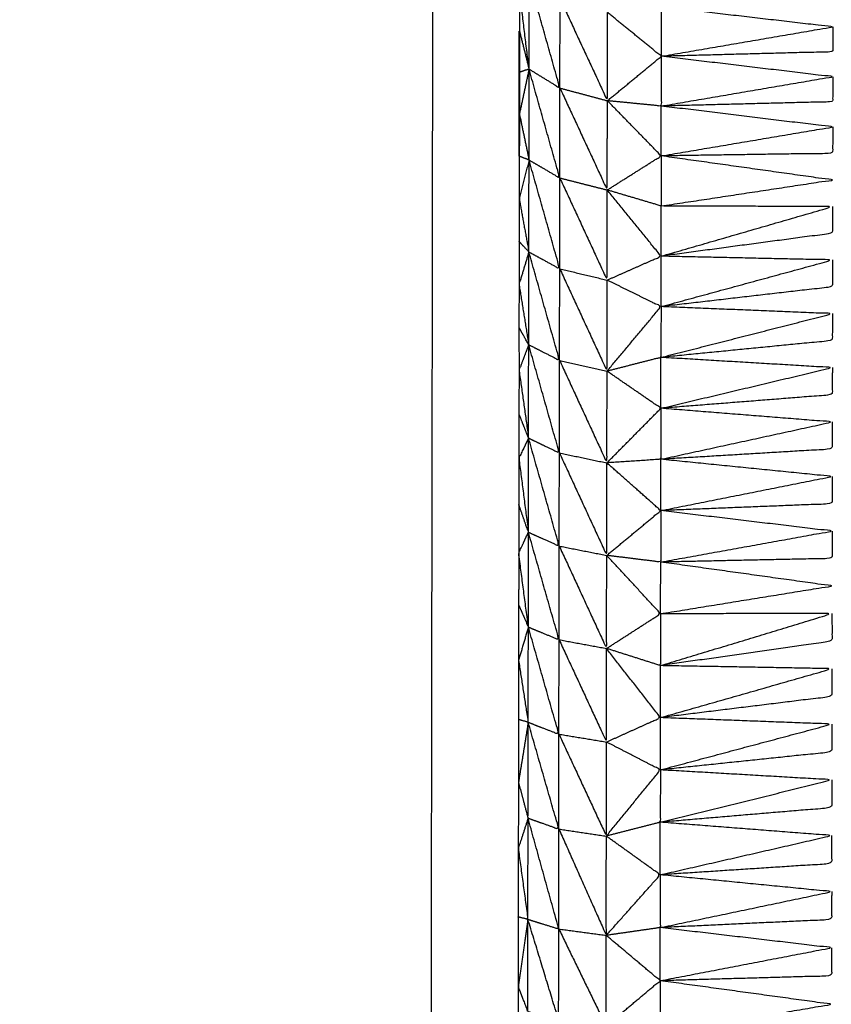
# Model space of a CAD drawing. Units: millimetres. Extents: x 809 to 3672, y -4522 to -3139.
# Drawn here: x 1152 to 1155, y -3775 to -3772 of the extents above; entities that cross this region are included whole.
import ezdxf

# ---------------------------------------------------------------- set-up
doc = ezdxf.new("R2010")
doc.units = ezdxf.units.MM
doc.layers.add('Make2D$可见线$曲线', color=7, linetype='Continuous', true_color=0x000000)

msp = doc.modelspace()

# ---------------------------------------------------------------- linework, layer by layer
at = {"layer": 'Make2D$可见线$曲线', "color": 18, "lineweight": -3, "true_color": 0x000000}
for points, knots in [([(1052.7258, -3790.2855), (1622.7262, -3790.2867), (2192.7267, -3790.2878), (2194.4025, -3790.0886), (2196.0783, -3789.8894), (2197.6556, -3789.5917), (2199.233, -3789.2941), (2200.7119, -3788.898), (2202.1908, -3788.5019), (2203.5713, -3788.0074), (2204.9517, -3787.5129), (2206.2338, -3786.9199), (2207.5159, -3786.3269), (2208.6994, -3785.6355), (2209.883, -3784.9441), (2210.9681, -3784.1543), (2212.0533, -3783.3644), (2213.04, -3782.4761), (2214.0267, -3781.5879), (2214.915, -3780.6011), (2215.8033, -3779.6144), (2216.5932, -3778.5293), (2217.383, -3777.4441), (2218.0744, -3776.2605), (2218.7659, -3775.0769), (2219.3588, -3773.7949), (2219.9517, -3772.5129), (2220.4463, -3771.1324), (2220.9408, -3769.7519), (2221.3369, -3768.273), (2221.733, -3766.7941), (2222.0307, -3765.2168), (2222.3283, -3763.6394), (2222.5276, -3761.9637), (2222.7268, -3760.2879), (2222.7273, -3490.2881), (2222.7279, -3220.2884), (2222.5287, -3218.6126), (2222.3294, -3216.9368), (2222.0318, -3215.3595), (2221.7341, -3213.7821), (2221.338, -3212.3032), (2220.9419, -3210.8243), (2220.4474, -3209.4438), (2219.9529, -3208.0634), (2219.3599, -3206.7813), (2218.767, -3205.4993), (2218.0756, -3204.3157), (2217.3842, -3203.1321), (2216.5943, -3202.047), (2215.8044, -3200.9618), (2214.9162, -3199.9751), (2214.0279, -3198.9884), (2213.0412, -3198.1001), (2212.0545, -3197.2118), (2210.9693, -3196.4219), (2209.8842, -3195.6321), (2208.7006, -3194.9407), (2207.517, -3194.2493), (2206.235, -3193.6563), (2204.9529, -3193.0633), (2203.5724, -3192.5688), (2202.192, -3192.0743), (2200.7131, -3191.6782), (2199.2342, -3191.2821), (2197.6568, -3190.9844), (2196.0795, -3190.6868), (2194.4037, -3190.4875), (2192.7279, -3190.2883), (1622.7274, -3190.2872), (1052.727, -3190.286), (1051.0512, -3190.4853), (1049.3754, -3190.6845), (1047.7981, -3190.9821), (1046.2207, -3191.2798), (1044.7418, -3191.6759), (1043.2629, -3192.072), (1041.8824, -3192.5665), (1040.502, -3193.061), (1039.2199, -3193.654), (1037.9379, -3194.247), (1036.7543, -3194.9384), (1035.5707, -3195.6298), (1034.4856, -3196.4196), (1033.4004, -3197.2094), (1032.4137, -3198.0977), (1031.427, -3198.986), (1030.5387, -3199.9727), (1029.6504, -3200.9594), (1028.8605, -3202.0446), (1028.0707, -3203.1297), (1027.3793, -3204.3133), (1026.6879, -3205.497), (1026.0949, -3206.779), (1025.5019, -3208.061), (1025.0074, -3209.4415), (1024.5129, -3210.8219), (1024.1168, -3212.3008), (1023.7207, -3213.7797), (1023.423, -3215.3571), (1023.1253, -3216.9344), (1022.9261, -3218.6102), (1022.7269, -3220.286), (1022.7264, -3490.2857), (1022.7258, -3760.2855), (1022.925, -3761.9613), (1023.1243, -3763.6371), (1023.4219, -3765.2144), (1023.7196, -3766.7917), (1024.1157, -3768.2706), (1024.5118, -3769.7495), (1025.0063, -3771.13), (1025.5008, -3772.5105), (1026.0938, -3773.7925), (1026.6867, -3775.0746), (1027.3781, -3776.2582), (1028.0695, -3777.4417), (1028.8594, -3778.5269), (1029.6492, -3779.6121), (1030.5375, -3780.5988), (1031.4258, -3781.5855), (1032.4125, -3782.4738), (1033.3992, -3783.3621), (1034.4844, -3784.1519), (1035.5695, -3784.9418), (1036.7531, -3785.6332), (1037.9367, -3786.3246), (1039.2187, -3786.9176), (1040.5008, -3787.5105), (1041.8813, -3788.0051), (1043.2617, -3788.4996), (1044.7406, -3788.8957), (1046.2195, -3789.2918), (1047.7969, -3789.5894), (1049.3742, -3789.8871), (1051.05, -3790.0863), (1052.7258, -3790.2855)], [35, 35, 35, 36, 36, 37, 37, 38, 38, 39, 39, 40, 40, 41, 41, 42, 42, 43, 43, 44, 44, 45, 45, 46, 46, 47, 47, 48, 48, 49, 49, 50, 50, 51, 51, 52, 52, 53, 53, 54, 54, 55, 55, 56, 56, 57, 57, 58, 58, 59, 59, 60, 60, 61, 61, 62, 62, 63, 63, 64, 64, 65, 65, 66, 66, 67, 67, 68, 68, 69, 69, 70, 70, 71, 71, 72, 72, 73, 73, 74, 74, 75, 75, 76, 76, 77, 77, 78, 78, 79, 79, 80, 80, 81, 81, 82, 82, 83, 83, 84, 84, 85, 85, 86, 86, 87, 87, 88, 88, 89, 89, 90, 90, 91, 91, 92, 92, 93, 93, 94, 94, 95, 95, 96, 96, 97, 97, 98, 98, 99, 99, 100, 100, 101, 101, 102, 102, 103, 103, 103]), ([(1148.034, -3781.0038), (1148.0474, -3781.004), (1148.0608, -3781.0043), (1148.4733, -3781.0119), (1148.8859, -3781.0195), (1149.2981, -3781.0274), (1149.7102, -3781.0352), (1150.1226, -3781.0431), (1150.535, -3781.0509), (1150.9474, -3781.0586), (1151.3597, -3781.0662), (1151.7721, -3781.0739), (1152.1845, -3781.0815), (1152.5966, -3781.0894), (1153.0088, -3781.0972), (1153.421, -3781.1051), (1153.8331, -3781.1129), (1153.8334, -3781.0827), (1153.8337, -3781.0525), (1153.8338, -3780.9655), (1153.8339, -3780.8784), (1153.8342, -3780.6992), (1153.8345, -3780.52), (1153.8346, -3780.2998), (1153.8347, -3780.0797), (1153.8349, -3780.0185), (1153.8351, -3779.9573), (1152.9852, -3779.9337), (1152.1354, -3779.9101), (1152.1354, -3779.7595), (1152.1354, -3779.6089), (1152.1356, -3779.4591), (1152.1359, -3779.3093), (1152.1363, -3779.1599), (1152.1368, -3779.0104), (1152.9865, -3778.9893), (1153.8363, -3778.9682), (1153.8385, -3777.4325), (1153.8406, -3775.8967), (1153.8429, -3774.4079), (1153.8451, -3772.9191), (1153.8461, -3772.2082), (1153.8471, -3771.4972), (1153.848, -3770.834), (1153.8488, -3770.1707), (1153.8491, -3769.8699), (1153.8494, -3769.5691), (1153.8497, -3769.2935), (1153.85, -3769.0179), (1153.8508, -3768.5178), (1153.8515, -3768.0177), (1153.8522, -3767.54), (1153.8528, -3767.0623), (1153.8536, -3766.5823), (1153.8543, -3766.1022), (1153.8557, -3765.1429), (1153.8571, -3764.1836), (1153.8597, -3762.2658), (1153.8622, -3760.348), (1153.8648, -3758.4298), (1153.8674, -3756.5116), (1153.8701, -3754.5938), (1153.8729, -3752.676), (1153.8755, -3750.7579), (1153.878, -3748.8399), (1153.8806, -3746.9219), (1153.8832, -3745.0039), (1153.8832, -3745.0036), (1153.8832, -3745.0033)], [1122.967491, 1122.967491, 1122.967491, 1123, 1123, 1124, 1124, 1125, 1125, 1126, 1126, 1127, 1127, 1128, 1128, 1129, 1129, 1130, 1130, 1131, 1131, 1132, 1132, 1133, 1133, 1134, 1134, 1135, 1135, 1136, 1136, 1137, 1137, 1138, 1138, 1139, 1139, 1140, 1140, 1141, 1141, 1142, 1142, 1143, 1143, 1144, 1144, 1145, 1145, 1146, 1146, 1147, 1147, 1148, 1148, 1149, 1149, 1150, 1150, 1151, 1151, 1152, 1152, 1153, 1153, 1154, 1154, 1155, 1155, 1155.000526, 1155.000526, 1155.000526]), ([(2222.7279, -3867.8546), (2222.7279, -3867.8547), (2222.7279, -3867.8547), (2222.7275, -4137.8544), (2222.7272, -4407.8542), (2222.5279, -4408.5132), (2222.3287, -4409.1723), (2222.031, -4410.7496), (2221.7334, -4412.327), (2221.3373, -4413.8059), (2220.9412, -4415.2848), (2220.4467, -4416.6652), (2219.9521, -4418.0457), (2219.3592, -4419.3277), (2218.7663, -4420.6097), (2218.0748, -4421.7934), (2217.3834, -4422.977), (2216.5935, -4424.0621), (2215.8037, -4425.1473), (2214.9154, -4426.134), (2214.0271, -4427.1207), (2213.0404, -4428.009), (2212.0537, -4428.8973), (2210.9685, -4429.6871), (2209.8834, -4430.477), (2208.6998, -4431.1683), (2207.5162, -4431.8597), (2206.2342, -4432.4527), (2204.9521, -4433.0457), (2203.5716, -4433.5402), (2202.1912, -4434.0347), (2200.7123, -4434.4308), (2199.2333, -4434.8269), (2197.656, -4435.1246), (2196.0787, -4435.4222), (2194.4029, -4435.6215), (2192.7271, -4435.8207), (1622.7266, -4435.8199), (1052.7261, -4435.819), (1051.0504, -4435.6198), (1049.3746, -4435.4206), (1047.7973, -4435.123), (1046.2199, -4434.8253), (1044.741, -4434.4292), (1043.2621, -4434.0331), (1041.8816, -4433.5386), (1040.5012, -4433.044), (1039.2191, -4432.451), (1037.9371, -4431.8581), (1036.7535, -4431.1667), (1035.5699, -4430.4753), (1034.4848, -4429.6854), (1033.3996, -4428.8956), (1032.4129, -4428.0073), (1031.4262, -4427.119), (1030.5379, -4426.1323), (1029.6496, -4425.1456), (1028.8598, -4424.0604), (1028.0699, -4422.9753), (1027.3785, -4421.7917), (1026.6871, -4420.608), (1026.0942, -4419.326), (1025.5012, -4418.044), (1025.0067, -4416.6635), (1024.5121, -4415.2831), (1024.116, -4413.8042), (1023.72, -4412.3253), (1023.4223, -4410.7479), (1023.1246, -4409.1706), (1022.9254, -4407.4948), (1022.7262, -4405.819), (1022.7266, -4135.8193), (1022.727, -3865.8195), (1022.9262, -3864.1437), (1023.1254, -3862.4679), (1023.4231, -3860.8906), (1023.7207, -3859.3132), (1024.1168, -3857.8343), (1024.5129, -3856.3554), (1025.0075, -3854.975), (1025.502, -3853.5945), (1026.095, -3852.3125), (1026.6879, -3851.0304), (1027.3793, -3849.8468), (1028.0707, -3848.6633), (1028.8606, -3847.5781), (1029.6505, -3846.4929), (1030.5387, -3845.5062), (1031.427, -3844.5195), (1032.4137, -3843.6312), (1033.4005, -3842.7429), (1034.4856, -3841.9531), (1035.5707, -3841.1633), (1036.7543, -3840.4719), (1037.9379, -3839.7805), (1039.22, -3839.1875), (1040.502, -3838.5945), (1041.8825, -3838.1), (1043.263, -3837.6055), (1044.7419, -3837.2094), (1046.2208, -3836.8133), (1047.7981, -3836.5156), (1049.3754, -3836.218)], [52.999997, 52.999997, 52.999997, 53, 53, 54, 54, 55, 55, 56, 56, 57, 57, 58, 58, 59, 59, 60, 60, 61, 61, 62, 62, 63, 63, 64, 64, 65, 65, 66, 66, 67, 67, 68, 68, 69, 69, 70, 70, 71, 71, 72, 72, 73, 73, 74, 74, 75, 75, 76, 76, 77, 77, 78, 78, 79, 79, 80, 80, 81, 81, 82, 82, 83, 83, 84, 84, 85, 85, 86, 86, 87, 87, 88, 88, 89, 89, 90, 90, 91, 91, 92, 92, 93, 93, 94, 94, 95, 95, 96, 96, 97, 97, 98, 98, 99, 99, 100, 100, 101, 101, 102, 102, 103, 103, 103]), ([(1154.4065, -3768.1953), (1154.355, -3768.195), (1154.3036, -3768.1948), (1154.2636, -3768.1948), (1154.2237, -3768.1948), (1154.1989, -3768.1947), (1154.174, -3768.1945), (1154.1655, -3768.1946), (1154.1569, -3768.1947), (1154.1568, -3768.2349), (1154.1566, -3768.275), (1154.1564, -3768.3747), (1154.1563, -3768.4745), (1154.1561, -3768.5575), (1154.156, -3768.6406), (1154.1561, -3768.7097), (1154.1562, -3768.7789), (1154.156, -3768.8546), (1154.1558, -3768.9303), (1154.1557, -3769.0131), (1154.1556, -3769.096), (1154.1555, -3769.1838), (1154.1554, -3769.2716), (1154.1553, -3769.3613), (1154.1553, -3769.4509), (1154.155, -3769.5397), (1154.1547, -3769.6285), (1154.1546, -3769.7137), (1154.1545, -3769.799), (1154.1543, -3769.8799), (1154.1542, -3769.9607), (1154.1542, -3770.0376), (1154.1542, -3770.1145), (1154.154, -3770.1874), (1154.1537, -3770.2604), (1154.1539, -3770.3309), (1154.154, -3770.4014), (1154.1537, -3770.4704), (1154.1534, -3770.5393), (1154.1533, -3770.6075), (1154.1533, -3770.6756), (1154.1532, -3770.744), (1154.1531, -3770.8123), (1154.1532, -3770.8811), (1154.1533, -3770.9498), (1154.153, -3771.0194), (1154.1528, -3771.0889), (1154.1527, -3771.1593), (1154.1526, -3771.2296), (1154.1524, -3771.3005), (1154.1521, -3771.3715), (1154.1523, -3771.4424), (1154.1524, -3771.5133), (1154.1524, -3771.5847), (1154.1523, -3771.656), (1154.152, -3771.7277), (1154.1518, -3771.7995), (1154.1518, -3771.8718), (1154.1517, -3771.9441), (1154.1515, -3772.0168), (1154.1512, -3772.0896), (1154.1514, -3772.1631), (1154.1516, -3772.2366), (1154.1513, -3772.3109), (1154.1511, -3772.3852), (1154.1509, -3772.4601), (1154.1507, -3772.535), (1154.1507, -3772.6105), (1154.1507, -3772.686), (1154.1504, -3772.7613), (1154.1502, -3772.8366), (1154.15, -3772.9122), (1154.1498, -3772.9877), (1154.15, -3773.0634), (1154.1502, -3773.1391), (1154.15, -3773.2156), (1154.1498, -3773.2921), (1154.1496, -3773.3703), (1154.1494, -3773.4486), (1154.1493, -3773.5301), (1154.1491, -3773.6116), (1154.149, -3773.6974), (1154.1489, -3773.7832), (1154.1489, -3773.8744), (1154.1488, -3773.9656), (1154.1486, -3774.0632), (1154.1485, -3774.1608), (1154.1483, -3774.2649), (1154.1482, -3774.369), (1154.1482, -3774.4799), (1154.1482, -3774.5907), (1154.1478, -3774.7072), (1154.1474, -3774.8236), (1154.1472, -3774.9442), (1154.1471, -3775.0648), (1154.1472, -3775.188), (1154.1473, -3775.3112), (1154.147, -3775.4352), (1154.1467, -3775.5592), (1154.1466, -3775.6824), (1154.1464, -3775.8056), (1154.1463, -3775.9262), (1154.1462, -3776.0468), (1154.1458, -3776.163), (1154.1454, -3776.2792), (1154.1453, -3776.3895), (1154.1453, -3776.4998), (1154.1452, -3776.6029), (1154.145, -3776.706), (1154.1449, -3776.803), (1154.1447, -3776.9), (1154.1446, -3776.9916), (1154.1446, -3777.0832), (1154.1445, -3777.171), (1154.1444, -3777.2588), (1154.1443, -3777.3443), (1154.1442, -3777.4297), (1154.1441, -3777.5143), (1154.144, -3777.599), (1154.1437, -3777.6832), (1154.1433, -3777.7675), (1154.1432, -3777.8519), (1154.1431, -3777.9364), (1154.143, -3778.0218), (1154.1429, -3778.1072), (1154.1428, -3778.1931), (1154.1427, -3778.2789), (1154.1426, -3778.3652), (1154.1425, -3778.4514), (1154.1424, -3778.5374), (1154.1423, -3778.6235), (1154.1424, -3778.7083), (1154.1424, -3778.7931), (1154.1423, -3778.8764), (1154.1422, -3778.9596), (1154.1421, -3779.0113), (1154.142, -3779.063)], [80.004345, 80.004345, 80.004345, 81, 81, 82, 82, 83, 83, 84, 84, 85, 85, 86, 86, 87, 87, 88, 88, 89, 89, 90, 90, 91, 91, 92, 92, 93, 93, 94, 94, 95, 95, 96, 96, 97, 97, 98, 98, 99, 99, 100, 100, 101, 101, 102, 102, 103, 103, 104, 104, 105, 105, 106, 106, 107, 107, 108, 108, 109, 109, 110, 110, 111, 111, 112, 112, 113, 113, 114, 114, 115, 115, 116, 116, 117, 117, 118, 118, 119, 119, 120, 120, 121, 121, 122, 122, 123, 123, 124, 124, 125, 125, 126, 126, 127, 127, 128, 128, 129, 129, 130, 130, 131, 131, 132, 132, 133, 133, 134, 134, 135, 135, 136, 136, 137, 137, 138, 138, 139, 139, 140, 140, 141, 141, 142, 142, 143, 143, 144, 144, 145, 145, 146, 146, 147, 147, 147.638891, 147.638891, 147.638891]), ([(1425.5427, -3781.0368), (1425.5429, -3781.0169), (1425.5431, -3780.997), (1425.5431, -3780.9408), (1425.5431, -3780.8846), (1425.5433, -3780.8007), (1425.5434, -3780.7169), (1425.5436, -3780.6187), (1425.5437, -3780.5206), (1425.5438, -3780.4498), (1425.5439, -3780.3791), (1425.5441, -3780.3081), (1425.5444, -3780.2372), (1425.5445, -3780.1673), (1425.5445, -3780.0973), (1425.5444, -3780.0258), (1425.5442, -3779.9543), (1425.5445, -3779.8802), (1425.5447, -3779.806), (1425.5449, -3779.7297), (1425.5451, -3779.6534), (1425.5451, -3779.5746), (1425.545, -3779.4957), (1425.5452, -3779.4148), (1425.5453, -3779.3339), (1425.5455, -3779.2507), (1425.5456, -3779.1674), (1425.5457, -3779.0824), (1425.5458, -3778.9974), (1425.5461, -3778.9115), (1425.5464, -3778.8257), (1425.5465, -3778.7394), (1425.5466, -3778.6532), (1425.5467, -3778.5674), (1425.5468, -3778.4815), (1425.547, -3778.3961), (1425.5471, -3778.3107), (1425.547, -3778.226), (1425.5469, -3778.1414), (1425.547, -3778.0571), (1425.5471, -3777.9729), (1425.5473, -3777.8884), (1425.5474, -3777.804), (1425.5475, -3777.7185), (1425.5476, -3777.6331), (1425.5477, -3777.5455), (1425.5478, -3777.4579), (1425.548, -3777.3661), (1425.5482, -3777.2743), (1425.5484, -3777.1773), (1425.5486, -3777.0803), (1425.5489, -3776.977), (1425.5492, -3776.8737), (1425.5493, -3776.7636), (1425.5493, -3776.6535), (1425.5493, -3776.5377), (1425.5493, -3776.4219), (1425.5495, -3776.3009), (1425.5496, -3776.1798), (1425.5499, -3776.0569), (1425.5502, -3775.9339), (1425.5503, -3775.8097), (1425.5504, -3775.6855), (1425.5506, -3775.5623), (1425.5507, -3775.4391), (1425.551, -3775.3185), (1425.5513, -3775.1979), (1425.5513, -3775.0815), (1425.5513, -3774.965), (1425.5516, -3774.8542), (1425.5518, -3774.7433), (1425.5519, -3774.639), (1425.552, -3774.5346), (1425.5522, -3774.4373), (1425.5524, -3774.3399), (1425.5524, -3774.2487), (1425.5525, -3774.1575), (1425.5526, -3774.0717), (1425.5527, -3773.9859), (1425.5528, -3773.9044), (1425.553, -3773.8229), (1425.5532, -3773.7444), (1425.5533, -3773.6659), (1425.5533, -3773.5897), (1425.5534, -3773.5134), (1425.5536, -3773.4376), (1425.5538, -3773.3619), (1425.554, -3773.2864), (1425.5542, -3773.2109), (1425.554, -3773.1354), (1425.5538, -3773.0599), (1425.554, -3772.9846), (1425.5542, -3772.9093), (1425.5545, -3772.8344), (1425.5547, -3772.7595), (1425.5547, -3772.6852), (1425.5547, -3772.6109), (1425.555, -3772.5374), (1425.5552, -3772.4638), (1425.555, -3772.3911), (1425.5549, -3772.3184), (1425.5551, -3772.2461), (1425.5554, -3772.1737), (1425.5554, -3772.1022), (1425.5555, -3772.0307), (1425.5557, -3771.9592), (1425.556, -3771.8876), (1425.556, -3771.8167), (1425.5561, -3771.7458), (1425.5559, -3771.675), (1425.5558, -3771.6043), (1425.5561, -3771.5341), (1425.5563, -3771.464), (1425.5564, -3771.3941), (1425.5565, -3771.3241), (1425.5566, -3771.2554), (1425.5566, -3771.1866), (1425.5569, -3771.1183), (1425.5572, -3771.0499), (1425.5571, -3770.9818), (1425.557, -3770.9136), (1425.5571, -3770.8447), (1425.5572, -3770.7757), (1425.5574, -3770.7052), (1425.5577, -3770.6346), (1425.5577, -3770.5617), (1425.5578, -3770.4888), (1425.5578, -3770.4121), (1425.5578, -3770.3354), (1425.5579, -3770.2543), (1425.5581, -3770.1733), (1425.5582, -3770.088), (1425.5583, -3770.0028), (1425.5584, -3769.914), (1425.5584, -3769.8252), (1425.5587, -3769.7355), (1425.559, -3769.6459), (1425.559, -3769.5579), (1425.5591, -3769.4699), (1425.5593, -3769.3872), (1425.5594, -3769.3046), (1425.5594, -3769.2291), (1425.5594, -3769.1536), (1425.5597, -3769.0842), (1425.56, -3769.0149), (1425.5601, -3768.9318), (1425.5602, -3768.8488), (1425.5604, -3768.749), (1425.5605, -3768.6493), (1425.5605, -3768.6091), (1425.5605, -3768.569), (1425.552, -3768.5689), (1425.5434, -3768.5688), (1425.5184, -3768.5688), (1425.4933, -3768.5689), (1425.4538, -3768.5687), (1425.4143, -3768.5685), (1425.3624, -3768.5687), (1425.3105, -3768.5688), (1425.2503, -3768.5686), (1425.1901, -3768.5685), (1425.1254, -3768.5683), (1425.0606, -3768.5682), (1289.8587, -3768.3819), (1154.6569, -3768.1955)], [-3, -3, -3, -2, -2, -1, -1, 0, 0, 1, 1, 2, 2, 3, 3, 4, 4, 5, 5, 6, 6, 7, 7, 8, 8, 9, 9, 10, 10, 11, 11, 12, 12, 13, 13, 14, 14, 15, 15, 16, 16, 17, 17, 18, 18, 19, 19, 20, 20, 21, 21, 22, 22, 23, 23, 24, 24, 25, 25, 26, 26, 27, 27, 28, 28, 29, 29, 30, 30, 31, 31, 32, 32, 33, 33, 34, 34, 35, 35, 36, 36, 37, 37, 38, 38, 39, 39, 40, 40, 41, 41, 42, 42, 43, 43, 44, 44, 45, 45, 46, 46, 47, 47, 48, 48, 49, 49, 50, 50, 51, 51, 52, 52, 53, 53, 54, 54, 55, 55, 56, 56, 57, 57, 58, 58, 59, 59, 60, 60, 61, 61, 62, 62, 63, 63, 64, 64, 65, 65, 66, 66, 67, 67, 68, 68, 69, 69, 70, 70, 71, 71, 72, 72, 73, 73, 74, 74, 75, 75, 76, 76, 77, 77, 78, 78, 79, 79, 79]), ([(1154.1853, -3772.0781), (1154.1685, -3771.9388), (1154.1518, -3771.7995), (1154.1689, -3771.7804), (1154.186, -3771.7613)], [0, 0, 0, 1, 1, 2, 2, 2]), ([(1154.1853, -3772.0781), (1154.2397, -3772.1115), (1154.2941, -3772.1449), (1154.24, -3771.9531), (1154.186, -3771.7613)], [0, 0, 0, 1, 1, 2, 2, 2]), ([(1154.2948, -3771.8314), (1154.3781, -3772.0105), (1154.4614, -3772.1897), (1154.4616, -3772.0343), (1154.4618, -3771.8789)], [0, 0, 0, 1, 1, 2, 2, 2]), ([(1154.4614, -3772.1897), (1154.5564, -3772.1114), (1154.6513, -3772.0331), (1154.5566, -3771.956), (1154.4618, -3771.8789)], [0, 0, 0, 1, 1, 2, 2, 2]), ([(1154.6513, -3772.0331), (1154.9532, -3771.9813), (1155.2551, -3771.9295), (1154.9535, -3771.8945), (1154.6519, -3771.8594)], [0, 0, 0, 1, 1, 2, 2, 2]), ([(1154.1517, -3771.9441), (1154.1685, -3772.0111), (1154.1853, -3772.0781), (1154.1683, -3772.0838), (1154.1512, -3772.0896)], [0, 0, 0, 1, 1, 2, 2, 2]), ([(1155.2551, -3771.9295), (1155.2552, -3771.9734), (1155.2552, -3772.0173), (1154.9533, -3772.0252), (1154.6513, -3772.0331)], [0, 0, 0, 1, 1, 2, 2, 2]), ([(1154.6513, -3772.0331), (1154.6513, -3772.1207), (1154.6512, -3772.2084), (1154.5563, -3772.199), (1154.4614, -3772.1897)], [0, 0, 0, 1, 1, 2, 2, 2]), ([(1154.6512, -3772.2084), (1154.9531, -3772.1567), (1155.2549, -3772.1051), (1154.9531, -3772.0691), (1154.6513, -3772.0331)], [0, 0, 0, 1, 1, 2, 2, 2]), ([(1154.1853, -3772.0781), (1154.1684, -3772.1573), (1154.1516, -3772.2366), (1154.1685, -3772.3175), (1154.1854, -3772.3984), (1154.1683, -3772.3918), (1154.1511, -3772.3852)], [0, 0, 0, 1, 1, 2, 2, 3, 3, 3]), ([(1154.1854, -3772.3984), (1154.2396, -3772.43), (1154.2938, -3772.4616), (1154.2395, -3772.2698), (1154.1853, -3772.0781)], [0, 0, 0, 1, 1, 2, 2, 2]), ([(1155.2549, -3772.1051), (1155.255, -3772.1492), (1155.255, -3772.1933), (1154.9531, -3772.2008), (1154.6512, -3772.2084)], [0, 0, 0, 1, 1, 2, 2, 2]), ([(1154.2941, -3772.1449), (1154.3774, -3772.3244), (1154.4607, -3772.504), (1154.4611, -3772.3468), (1154.4614, -3772.1897)], [0, 0, 0, 1, 1, 2, 2, 2]), ([(1154.4607, -3772.504), (1154.5559, -3772.444), (1154.651, -3772.384), (1154.5562, -3772.2868), (1154.4614, -3772.1897)], [0, 0, 0, 1, 1, 2, 2, 2]), ([(1154.651, -3772.384), (1154.9531, -3772.333), (1155.2552, -3772.282), (1154.9532, -3772.2452), (1154.6512, -3772.2084)], [0, 0, 0, 1, 1, 2, 2, 2]), ([(1155.2552, -3772.282), (1155.2549, -3772.3285), (1155.2545, -3772.375), (1154.9528, -3772.3795), (1154.651, -3772.384)], [0, 0, 0, 1, 1, 2, 2, 2]), ([(1154.1854, -3772.3984), (1154.1681, -3772.4667), (1154.1507, -3772.535), (1154.1677, -3772.6286), (1154.1848, -3772.7222), (1154.1677, -3772.7041), (1154.1507, -3772.686)], [0, 0, 0, 1, 1, 2, 2, 3, 3, 3]), ([(1154.1848, -3772.7222), (1154.2392, -3772.7519), (1154.2935, -3772.7815), (1154.2395, -3772.5899), (1154.1854, -3772.3984)], [0, 0, 0, 1, 1, 2, 2, 2]), ([(1154.651, -3772.384), (1154.6509, -3772.4722), (1154.6509, -3772.5604), (1154.5558, -3772.5322), (1154.4607, -3772.504)], [0, 0, 0, 1, 1, 2, 2, 2]), ([(1154.6509, -3772.5604), (1154.9526, -3772.5146), (1155.2543, -3772.4687), (1154.9527, -3772.4264), (1154.651, -3772.384)], [0, 0, 0, 1, 1, 2, 2, 2]), ([(1154.2938, -3772.4616), (1154.3771, -3772.6416), (1154.4604, -3772.8215), (1154.4606, -3772.6628), (1154.4607, -3772.504)], [0, 0, 0, 1, 1, 2, 2, 2]), ([(1154.4604, -3772.8215), (1154.5554, -3772.7794), (1154.6503, -3772.7373), (1154.5555, -3772.6206), (1154.4607, -3772.504)], [0, 0, 0, 1, 1, 2, 2, 2]), ([(1154.6503, -3772.7373), (1154.9524, -3772.6499), (1155.2545, -3772.5625), (1154.9527, -3772.5615), (1154.6509, -3772.5604)], [0, 0, 0, 1, 1, 2, 2, 2]), ([(1155.2545, -3772.5625), (1155.2542, -3772.6094), (1155.2539, -3772.6563), (1154.9521, -3772.6968), (1154.6503, -3772.7373)], [0, 0, 0, 1, 1, 2, 2, 2]), ([(1154.1848, -3772.7222), (1154.1675, -3772.7794), (1154.1502, -3772.8366), (1154.1672, -3772.9428), (1154.1842, -3773.0489), (1154.167, -3773.0183), (1154.1498, -3772.9877)], [0, 0, 0, 1, 1, 2, 2, 3, 3, 3]), ([(1154.1842, -3773.0489), (1154.2386, -3773.0765), (1154.2929, -3773.1042), (1154.2388, -3772.9132), (1154.1848, -3772.7222)], [0, 0, 0, 1, 1, 2, 2, 2]), ([(1154.6502, -3772.9149), (1154.9521, -3772.8327), (1155.2541, -3772.7505), (1154.9522, -3772.7439), (1154.6503, -3772.7373)], [0, 0, 0, 1, 1, 2, 2, 2]), ([(1155.2541, -3772.7505), (1155.254, -3772.7978), (1155.2539, -3772.8451), (1154.952, -3772.88), (1154.6502, -3772.9149)], [0, 0, 0, 1, 1, 2, 2, 2]), ([(1154.2935, -3772.7815), (1154.3768, -3772.9619), (1154.4602, -3773.1422), (1154.4603, -3772.9819), (1154.4604, -3772.8215)], [0, 0, 0, 1, 1, 2, 2, 2]), ([(1154.4602, -3773.1422), (1154.5552, -3773.0286), (1154.6502, -3772.9149), (1154.5553, -3772.8682), (1154.4604, -3772.8215)], [0, 0, 0, 1, 1, 2, 2, 2]), ([(1154.6502, -3772.9149), (1154.6501, -3773.0043), (1154.65, -3773.0937), (1154.5551, -3773.118), (1154.4602, -3773.1422)], [0, 0, 0, 1, 1, 2, 2, 2]), ([(1154.65, -3773.0937), (1154.952, -3773.0167), (1155.254, -3772.9396), (1154.9521, -3772.9273), (1154.6502, -3772.9149)], [0, 0, 0, 1, 1, 2, 2, 2]), ([(1155.254, -3772.9396), (1155.2537, -3772.9869), (1155.2534, -3773.0342), (1154.9517, -3773.064), (1154.65, -3773.0937)], [0, 0, 0, 1, 1, 2, 2, 2]), ([(1154.1842, -3773.0489), (1154.1672, -3773.094), (1154.1502, -3773.1391), (1154.1669, -3773.2585), (1154.1837, -3773.3779), (1154.1667, -3773.335), (1154.1498, -3773.2921)], [0, 0, 0, 1, 1, 2, 2, 3, 3, 3]), ([(1154.1837, -3773.3779), (1154.238, -3773.404), (1154.2923, -3773.4301), (1154.2383, -3773.2395), (1154.1842, -3773.0489)], [0, 0, 0, 1, 1, 2, 2, 2]), ([(1154.6499, -3773.273), (1154.9518, -3773.2013), (1155.2536, -3773.1296), (1154.9518, -3773.1117), (1154.65, -3773.0937)], [0, 0, 0, 1, 1, 2, 2, 2]), ([(1154.2929, -3773.1042), (1154.3762, -3773.2847), (1154.4596, -3773.4653), (1154.4599, -3773.3037), (1154.4602, -3773.1422)], [0, 0, 0, 1, 1, 2, 2, 2]), ([(1155.2536, -3773.1296), (1155.2535, -3773.1775), (1155.2534, -3773.2254), (1154.9517, -3773.2492), (1154.6499, -3773.273)], [0, 0, 0, 1, 1, 2, 2, 2]), ([(1154.4596, -3773.4653), (1154.5547, -3773.3691), (1154.6499, -3773.273), (1154.555, -3773.2076), (1154.4602, -3773.1422)], [0, 0, 0, 1, 1, 2, 2, 2]), ([(1154.6499, -3773.273), (1154.6496, -3773.3628), (1154.6494, -3773.4526), (1154.5545, -3773.4589), (1154.4596, -3773.4653)], [0, 0, 0, 1, 1, 2, 2, 2]), ([(1154.6494, -3773.4526), (1154.9513, -3773.3869), (1155.2532, -3773.3211), (1154.9516, -3773.2971), (1154.6499, -3773.273)], [0, 0, 0, 1, 1, 2, 2, 2]), ([(1155.2532, -3773.3211), (1155.2531, -3773.3688), (1155.253, -3773.4165), (1154.9512, -3773.4346), (1154.6494, -3773.4526)], [0, 0, 0, 1, 1, 2, 2, 2]), ([(1154.1837, -3773.3779), (1154.1665, -3773.4133), (1154.1494, -3773.4486), (1154.1663, -3773.579), (1154.1831, -3773.7094), (1154.1661, -3773.6605), (1154.1491, -3773.6116)], [0, 0, 0, 1, 1, 2, 2, 3, 3, 3]), ([(1154.1831, -3773.7094), (1154.2374, -3773.7338), (1154.2917, -3773.7583), (1154.2377, -3773.5681), (1154.1837, -3773.3779)], [0, 0, 0, 1, 1, 2, 2, 2]), ([(1154.2923, -3773.4301), (1154.3756, -3773.6106), (1154.459, -3773.7911), (1154.4593, -3773.6282), (1154.4596, -3773.4653)], [0, 0, 0, 1, 1, 2, 2, 2]), ([(1154.459, -3773.7911), (1154.5541, -3773.7123), (1154.6493, -3773.6334), (1154.5544, -3773.5493), (1154.4596, -3773.4653)], [0, 0, 0, 1, 1, 2, 2, 2]), ([(1154.6493, -3773.6334), (1154.9512, -3773.5732), (1155.2532, -3773.5131), (1154.9513, -3773.4828), (1154.6494, -3773.4526)], [0, 0, 0, 1, 1, 2, 2, 2]), ([(1155.2532, -3773.5131), (1155.2531, -3773.5612), (1155.253, -3773.6093), (1154.9512, -3773.6213), (1154.6493, -3773.6334)], [0, 0, 0, 1, 1, 2, 2, 2]), ([(1154.6493, -3773.6334), (1154.6492, -3773.724), (1154.6492, -3773.8146), (1154.5541, -3773.8029), (1154.459, -3773.7911)], [0, 0, 0, 1, 1, 2, 2, 2]), ([(1154.6492, -3773.8146), (1154.951, -3773.76), (1155.2528, -3773.7054), (1154.9511, -3773.6694), (1154.6493, -3773.6334)], [0, 0, 0, 1, 1, 2, 2, 2]), ([(1154.1488, -3773.9656), (1154.1659, -3774.0046), (1154.183, -3774.0436), (1154.166, -3773.9134), (1154.1489, -3773.7832), (1154.166, -3773.7463), (1154.1831, -3773.7094)], [0, 0, 0, 1, 1, 2, 2, 3, 3, 3]), ([(1154.183, -3774.0436), (1154.2371, -3774.0659), (1154.2912, -3774.0881), (1154.2371, -3773.8988), (1154.1831, -3773.7094)], [0, 0, 0, 1, 1, 2, 2, 2]), ([(1155.2528, -3773.7054), (1155.2527, -3773.7537), (1155.2527, -3773.802), (1154.9509, -3773.8083), (1154.6492, -3773.8146)], [0, 0, 0, 1, 1, 2, 2, 2]), ([(1154.2917, -3773.7583), (1154.3751, -3773.9386), (1154.4584, -3774.119), (1154.4587, -3773.9551), (1154.459, -3773.7911)], [0, 0, 0, 1, 1, 2, 2, 2]), ([(1154.4584, -3774.119), (1154.5535, -3774.0578), (1154.6487, -3773.9966), (1154.5538, -3773.8939), (1154.459, -3773.7911)], [0, 0, 0, 1, 1, 2, 2, 2]), ([(1154.6487, -3773.9966), (1154.9508, -3773.9476), (1155.2529, -3773.8986), (1154.951, -3773.8566), (1154.6492, -3773.8146)], [0, 0, 0, 1, 1, 2, 2, 2]), ([(1154.6487, -3773.9966), (1154.6486, -3774.088), (1154.6486, -3774.1794), (1154.5535, -3774.1492), (1154.4584, -3774.119)], [0, 0, 0, 1, 1, 2, 2, 2]), ([(1154.6486, -3774.1794), (1154.9504, -3774.0877), (1155.2523, -3773.9959), (1154.9505, -3773.9963), (1154.6487, -3773.9966)], [0, 0, 0, 1, 1, 2, 2, 2]), ([(1155.2523, -3773.9959), (1155.2524, -3774.0444), (1155.2525, -3774.0929), (1154.9505, -3774.1361), (1154.6486, -3774.1794)], [0, 0, 0, 1, 1, 2, 2, 2]), ([(1154.1825, -3774.379), (1154.2366, -3774.3999), (1154.2906, -3774.4208), (1154.2368, -3774.2322), (1154.183, -3774.0436)], [0, 0, 0, 1, 1, 2, 2, 2]), ([(1154.2912, -3774.0881), (1154.3747, -3774.2683), (1154.4582, -3774.4484), (1154.4583, -3774.2837), (1154.4584, -3774.119)], [0, 0, 0, 1, 1, 2, 2, 2]), ([(1154.4582, -3774.4484), (1154.5532, -3774.4055), (1154.6481, -3774.3626), (1154.5532, -3774.2408), (1154.4584, -3774.119)], [0, 0, 0, 1, 1, 2, 2, 2]), ([(1154.1485, -3774.1608), (1154.1655, -3774.2699), (1154.1825, -3774.379), (1154.1654, -3774.374), (1154.1482, -3774.369)], [1, 1, 1, 2, 2, 3, 3, 3]), ([(1154.6481, -3774.3626), (1154.9502, -3774.2764), (1155.2523, -3774.1902), (1154.9504, -3774.1848), (1154.6486, -3774.1794)], [0, 0, 0, 1, 1, 2, 2, 2]), ([(1155.2523, -3774.1902), (1155.252, -3774.2391), (1155.2517, -3774.288), (1154.9499, -3774.3253), (1154.6481, -3774.3626)], [0, 0, 0, 1, 1, 2, 2, 2]), ([(1154.1825, -3774.379), (1154.1823, -3774.5479), (1154.182, -3774.7167), (1154.1651, -3774.6537), (1154.1482, -3774.5907), (1154.1653, -3774.4848), (1154.1825, -3774.379)], [0, 0, 0, 1, 1, 2, 2, 3, 3, 3]), ([(1154.182, -3774.7167), (1154.2363, -3774.7359), (1154.2905, -3774.755), (1154.2365, -3774.567), (1154.1825, -3774.379)], [0, 0, 0, 1, 1, 2, 2, 2]), ([(1154.648, -3774.5466), (1154.95, -3774.466), (1155.2519, -3774.3854), (1154.95, -3774.374), (1154.6481, -3774.3626)], [0, 0, 0, 1, 1, 2, 2, 2]), ([(1155.2519, -3774.3854), (1155.2519, -3774.4344), (1155.2518, -3774.4835), (1154.9499, -3774.5151), (1154.648, -3774.5466)], [0, 0, 0, 1, 1, 2, 2, 2]), ([(1154.2906, -3774.4208), (1154.3742, -3774.6003), (1154.4577, -3774.7799), (1154.458, -3774.6141), (1154.4582, -3774.4484)], [0, 0, 0, 1, 1, 2, 2, 2]), ([(1154.4577, -3774.7799), (1154.5528, -3774.6632), (1154.648, -3774.5466), (1154.5531, -3774.4975), (1154.4582, -3774.4484)], [0, 0, 0, 1, 1, 2, 2, 2]), ([(1154.648, -3774.5466), (1154.6478, -3774.6388), (1154.6475, -3774.731), (1154.5526, -3774.7554), (1154.4577, -3774.7799)], [0, 0, 0, 1, 1, 2, 2, 2]), ([(1154.6475, -3774.731), (1154.9496, -3774.6563), (1155.2516, -3774.5817), (1154.9498, -3774.5641), (1154.648, -3774.5466)], [0, 0, 0, 1, 1, 2, 2, 2]), ([(1155.2516, -3774.5817), (1155.2515, -3774.6307), (1155.2514, -3774.6798), (1154.9495, -3774.7054), (1154.6475, -3774.731)], [0, 0, 0, 1, 1, 2, 2, 2]), ([(1154.182, -3774.7167), (1154.1647, -3774.7702), (1154.1474, -3774.8236), (1154.1644, -3774.9482), (1154.1814, -3775.0728), (1154.1642, -3775.0688), (1154.1471, -3775.0648)], [0, 0, 0, 1, 1, 2, 2, 3, 3, 3]), ([(1154.1814, -3775.0728), (1154.2358, -3775.0899), (1154.2902, -3775.107), (1154.2361, -3774.9119), (1154.182, -3774.7167)], [0, 0, 0, 1, 1, 2, 2, 2]), ([(1154.2905, -3774.755), (1154.3739, -3774.9423), (1154.4573, -3775.1296), (1154.4575, -3774.9547), (1154.4577, -3774.7799)], [0, 0, 0, 1, 1, 2, 2, 2]), ([(1154.6475, -3774.9162), (1154.9494, -3774.8471), (1155.2512, -3774.778), (1154.9494, -3774.7545), (1154.6475, -3774.731)], [0, 0, 0, 1, 1, 2, 2, 2]), ([(1154.4573, -3775.1296), (1154.5524, -3775.0229), (1154.6475, -3774.9162), (1154.5526, -3774.848), (1154.4577, -3774.7799)], [0, 0, 0, 1, 1, 2, 2, 2]), ([(1155.2512, -3774.778), (1155.2512, -3774.8275), (1155.2511, -3774.8769), (1154.9493, -3774.8966), (1154.6475, -3774.9162)], [0, 0, 0, 1, 1, 2, 2, 2]), ([(1154.6475, -3774.9162), (1154.6474, -3775.0092), (1154.6474, -3775.1022), (1154.5524, -3775.1159), (1154.4573, -3775.1296)], [0, 0, 0, 1, 1, 2, 2, 2]), ([(1154.6474, -3775.1022), (1154.9494, -3775.0388), (1155.2513, -3774.9755), (1154.9494, -3774.9458), (1154.6475, -3774.9162)], [0, 0, 0, 1, 1, 2, 2, 2]), ([(1155.2513, -3774.9755), (1155.251, -3775.0248), (1155.2507, -3775.074), (1154.9491, -3775.0881), (1154.6474, -3775.1022)], [0, 0, 0, 1, 1, 2, 2, 2]), ([(1154.1814, -3775.0728), (1154.1811, -3775.2351), (1154.1808, -3775.3975), (1154.164, -3775.3543), (1154.1473, -3775.3112), (1154.1643, -3775.192), (1154.1814, -3775.0728)], [0, 0, 0, 1, 1, 2, 2, 3, 3, 3]), ([(1154.1808, -3775.3975), (1154.2352, -3775.4128), (1154.2896, -3775.4281), (1154.2355, -3775.2505), (1154.1814, -3775.0728)], [0, 0, 0, 1, 1, 2, 2, 2]), ([(1154.2902, -3775.107), (1154.3734, -3775.2779), (1154.4567, -3775.4487), (1154.457, -3775.2891), (1154.4573, -3775.1296)], [0, 0, 0, 1, 1, 2, 2, 2]), ([(1154.647, -3775.2893), (1154.949, -3775.2312), (1155.251, -3775.173), (1154.9492, -3775.1376), (1154.6474, -3775.1022)], [0, 0, 0, 1, 1, 2, 2, 2]), ([(1154.4567, -3775.4487), (1154.5518, -3775.369), (1154.647, -3775.2893), (1154.5521, -3775.2094), (1154.4573, -3775.1296)], [0, 0, 0, 1, 1, 2, 2, 2]), ([(1155.251, -3775.173), (1155.2509, -3775.2227), (1155.2508, -3775.2723), (1154.9489, -3775.2808), (1154.647, -3775.2893)], [0, 0, 0, 1, 1, 2, 2, 2]), ([(1154.647, -3775.2893), (1154.6469, -3775.3829), (1154.6469, -3775.4765), (1154.5518, -3775.4626), (1154.4567, -3775.4487)], [0, 0, 0, 1, 1, 2, 2, 2]), ([(1154.6469, -3775.4765), (1154.9486, -3775.4243), (1155.2503, -3775.3721), (1154.9486, -3775.3307), (1154.647, -3775.2893)], [0, 0, 0, 1, 1, 2, 2, 2])]:
    msp.add_open_spline(points, degree=2, knots=knots, dxfattribs=at)
for points in [[(1154.1853, -3772.0781), (1154.1856, -3771.9197), (1154.186, -3771.7613)], [(1154.2941, -3772.1449), (1154.2944, -3771.9881), (1154.2948, -3771.8314)], [(1154.6513, -3772.0331), (1154.6516, -3771.9463), (1154.6519, -3771.8594)], [(1154.1503, -3772.3852), (1154.1506, -3772.1647), (1154.1509, -3771.9441)], [(1154.1854, -3772.3984), (1154.1854, -3772.2382), (1154.1853, -3772.0781)], [(1154.2938, -3772.4616), (1154.2939, -3772.3033), (1154.2941, -3772.1449)], [(1154.2941, -3772.1449), (1154.3777, -3772.1673), (1154.4614, -3772.1897)], [(1154.651, -3772.384), (1154.6511, -3772.2962), (1154.6512, -3772.2084)], [(1154.1848, -3772.7222), (1154.1851, -3772.5603), (1154.1854, -3772.3984)], [(1154.2935, -3772.7815), (1154.2936, -3772.6216), (1154.2938, -3772.4616)], [(1154.2938, -3772.4616), (1154.3772, -3772.4828), (1154.4607, -3772.504)], [(1154.6503, -3772.7373), (1154.6506, -3772.6489), (1154.6509, -3772.5604)], [(1154.1842, -3773.0489), (1154.1845, -3772.8856), (1154.1848, -3772.7222)], [(1154.6502, -3772.9149), (1154.6502, -3772.8261), (1154.6503, -3772.7373)], [(1154.2929, -3773.1042), (1154.2932, -3772.9429), (1154.2935, -3772.7815)], [(1154.2935, -3772.7815), (1154.377, -3772.8015), (1154.4604, -3772.8215)], [(1154.1837, -3773.3779), (1154.1839, -3773.2134), (1154.1842, -3773.0489)], [(1154.6499, -3773.273), (1154.65, -3773.1833), (1154.65, -3773.0937)], [(1154.2923, -3773.4301), (1154.2926, -3773.2671), (1154.2929, -3773.1042)], [(1154.2929, -3773.1042), (1154.3765, -3773.1232), (1154.4602, -3773.1422)], [(1154.1831, -3773.7094), (1154.1834, -3773.5436), (1154.1837, -3773.3779)], [(1154.2917, -3773.7583), (1154.292, -3773.5942), (1154.2923, -3773.4301)], [(1154.2923, -3773.4301), (1154.3759, -3773.4477), (1154.4596, -3773.4653)], [(1154.6493, -3773.6334), (1154.6493, -3773.543), (1154.6494, -3773.4526)], [(1154.183, -3774.0436), (1154.1831, -3773.8765), (1154.1831, -3773.7094)], [(1154.2912, -3774.0881), (1154.2914, -3773.9232), (1154.2917, -3773.7583)], [(1154.2917, -3773.7583), (1154.3753, -3773.7747), (1154.459, -3773.7911)], [(1154.6487, -3773.9966), (1154.6489, -3773.9056), (1154.6492, -3773.8146)], [(1154.183, -3774.0436), (1154.1659, -3774.1017), (1154.1487, -3774.1598)], [(1154.1825, -3774.379), (1154.1828, -3774.2113), (1154.183, -3774.0436)], [(1154.2906, -3774.4208), (1154.2909, -3774.2545), (1154.2912, -3774.0881)], [(1154.2912, -3774.0881), (1154.3748, -3774.1036), (1154.4584, -3774.119)], [(1154.6481, -3774.3626), (1154.6483, -3774.271), (1154.6486, -3774.1794)], [(1154.648, -3774.5466), (1154.648, -3774.4546), (1154.6481, -3774.3626)], [(1154.2905, -3774.755), (1154.2906, -3774.5879), (1154.2906, -3774.4208)], [(1154.2906, -3774.4208), (1154.3744, -3774.4346), (1154.4582, -3774.4484)], [(1154.1814, -3775.0728), (1154.1817, -3774.8948), (1154.182, -3774.7167)], [(1154.2902, -3775.107), (1154.2904, -3774.931), (1154.2905, -3774.755)], [(1154.2905, -3774.755), (1154.3741, -3774.7674), (1154.4577, -3774.7799)], [(1154.6475, -3774.9162), (1154.6475, -3774.8236), (1154.6475, -3774.731)], [(1154.2896, -3775.4281), (1154.2899, -3775.2676), (1154.2902, -3775.107)], [(1154.2902, -3775.107), (1154.3738, -3775.1183), (1154.4573, -3775.1296)], [(1154.647, -3775.2893), (1154.6472, -3775.1957), (1154.6474, -3775.1022)], [(1153.8416, -3775.2757), (1153.8418, -3775.2757), (1153.8419, -3775.2757)], [(1153.8417, -3775.2759), (1153.8417, -3775.2759), (1153.8417, -3775.2759)]]:
    msp.add_open_spline(points, degree=2, dxfattribs=at)

doc.saveas('drawing.dxf')
